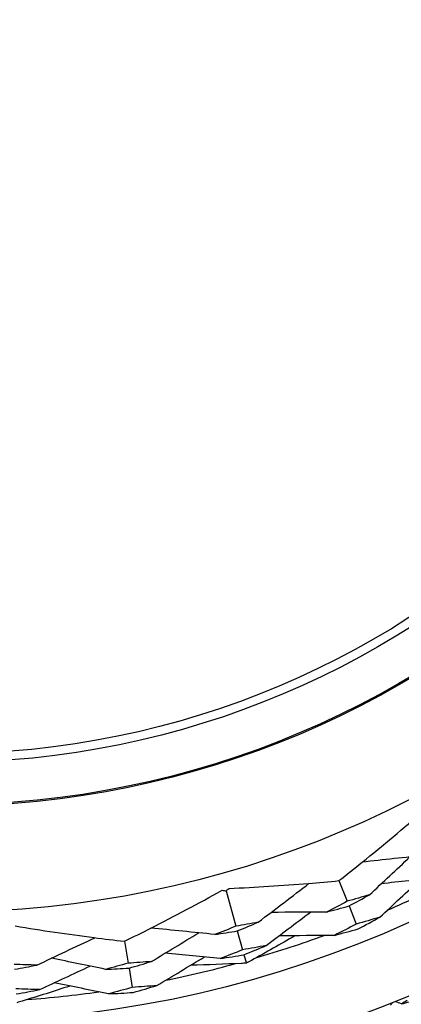
# Model space of a CAD drawing. Units: millimetres. Extents: x 32 to 1156, y 32 to 808.
# Drawn here: x 767 to 776, y 721 to 744 of the extents above; entities that cross this region are included whole.
import ezdxf

# ---------------------------------------------------------------- set-up
doc = ezdxf.new("R2010")
doc.units = ezdxf.units.MM
doc.header["$LTSCALE"] = 4
doc.layers.add('Visible (ISO)', color=7, linetype='Continuous', lineweight=25, true_color=0x00003f)
doc.layers.add('Visible Narrow (ISO)', color=7, linetype='Continuous', lineweight=25, true_color=0x00003f)

msp = doc.modelspace()

# ---------------------------------------------------------------- linework, layer by layer
at = {"layer": 'Visible (ISO)'}
for p, q in [((774.689, 723.974), (774.88, 723.496)), ((772.078, 723.736), (772.308, 722.921)), ((774.923, 723.389), (775.09, 722.969)), ((772.339, 722.812), (772.462, 722.375)), ((769.728, 722.574), (769.815, 722.066)), ((772.494, 722.262), (772.549, 722.067)), ((769.835, 721.952), (769.911, 721.507))]:
    msp.add_line(p, q, dxfattribs=at)
for radius in [27.736, 26.177, 23.627, 21.179]:
    msp.add_circle((765.546, 746.876), radius, dxfattribs=at)
for start, end in [(293.5108, 297.2135), (286.3142, 290.0169), (281.5108, 285.2135), (274.3142, 278.0169)]:
    msp.add_arc((765.546, 746.876), 25.722, start, end, dxfattribs=at)
for points, knots in [([(774.689, 723.974), (774.869, 724.115), (775.048, 724.256), (775.709, 724.787), (776.184, 725.185), (776.654, 725.594)], [0.1292406, 0.1292406, 0.1292406, 0.1292406, 0.2003342, 0.2003342, 0.3923605, 0.3923605, 0.3923605, 0.3923605]), ([(772.148, 723.795), (772.765, 723.822), (773.378, 723.86), (774.222, 723.93), (774.456, 723.951), (774.689, 723.974)], [0, 0, 0, 0, 0.1899225, 0.1899225, 0.2628679, 0.2628679, 0.2628679, 0.2628679]), ([(769.728, 722.574), (769.933, 722.674), (770.138, 722.775), (770.894, 723.157), (771.442, 723.447), (771.987, 723.75)], [0.1292406, 0.1292406, 0.1292406, 0.1292406, 0.2003342, 0.2003342, 0.3923605, 0.3923605, 0.3923605, 0.3923605]), ([(767.205, 722.927), (767.814, 722.825), (768.421, 722.735), (769.262, 722.628), (769.495, 722.6), (769.728, 722.574)], [0, 0, 0, 0, 0.1899225, 0.1899225, 0.2628679, 0.2628679, 0.2628679, 0.2628679]), ([(773.672, 722.7), (773.338, 722.505), (773.003, 722.316), (772.627, 722.11), (772.588, 722.088), (772.549, 722.067)], [0.0798434, 0.0798434, 0.0798434, 0.0798434, 0.1979896, 0.1979896, 0.2115611, 0.2115611, 0.2115611, 0.2115611]), ([(772.549, 722.067), (772.51, 722.065), (772.472, 722.063), (772.043, 722.042), (771.653, 722.028), (771.261, 722.019)], [0.1947929, 0.1947929, 0.1947929, 0.1947929, 0.2066941, 0.2066941, 0.3265598, 0.3265598, 0.3265598, 0.3265598]), ([(768.468, 721.538), (768.101, 721.418), (767.733, 721.302), (767.323, 721.179), (767.28, 721.166), (767.238, 721.153)], [0.0798434, 0.0798434, 0.0798434, 0.0798434, 0.1979896, 0.1979896, 0.2115611, 0.2115611, 0.2115611, 0.2115611])]:
    msp.add_open_spline(points, degree=3, knots=knots, dxfattribs=at)
for points in [[(776.702, 724.562), (776.211, 724.509), (775.716, 724.455), (775.228, 724.4)], [(775.398, 723.647), (775.708, 723.938), (776.021, 724.231), (776.331, 724.522)], [(775.636, 723.13), (775.949, 723.421), (776.264, 723.713), (776.577, 724.004)], [(776.941, 724.045), (776.517, 723.997), (776.091, 723.948), (775.668, 723.9)], [(772.078, 723.736), (772.101, 723.756), (772.125, 723.776), (772.148, 723.795)], [(772.824, 723.014), (773.217, 723.313), (773.613, 723.615), (774.005, 723.912)], [(771.987, 723.75), (772.017, 723.745), (772.048, 723.741), (772.078, 723.736)], [(775.398, 723.647), (775.226, 723.595), (775.053, 723.544), (774.88, 723.496)], [(774.923, 723.389), (775.082, 723.473), (775.24, 723.559), (775.398, 723.647)], [(774.88, 723.496), (774.721, 723.412), (774.561, 723.329), (774.401, 723.249)], [(774.401, 723.249), (774.575, 723.293), (774.749, 723.34), (774.923, 723.389)], [(773.007, 722.475), (773.348, 722.732), (773.69, 722.99), (774.031, 723.246)], [(774.401, 723.249), (773.975, 723.246), (773.546, 723.243), (773.121, 723.24)], [(775.636, 723.13), (775.454, 723.074), (775.272, 723.021), (775.09, 722.969)], [(775.134, 722.858), (775.303, 722.947), (775.47, 723.037), (775.636, 723.13)], [(771.819, 722.73), (771.328, 722.78), (770.833, 722.83), (770.343, 722.879)], [(772.308, 722.921), (772.146, 722.856), (771.983, 722.792), (771.819, 722.73)], [(772.824, 723.014), (772.652, 722.981), (772.48, 722.95), (772.308, 722.921)], [(772.339, 722.812), (772.501, 722.877), (772.663, 722.945), (772.824, 723.014)], [(775.09, 722.969), (774.923, 722.881), (774.754, 722.794), (774.584, 722.71)], [(774.584, 722.71), (774.768, 722.757), (774.951, 722.807), (775.134, 722.858)], [(767.704, 722.022), (768.15, 722.233), (768.601, 722.446), (769.046, 722.655)], [(770.353, 722.106), (770.717, 722.326), (771.084, 722.548), (771.448, 722.768)], [(771.819, 722.73), (771.993, 722.755), (772.166, 722.783), (772.339, 722.812)], [(774.584, 722.71), (774.157, 722.705), (773.727, 722.7), (773.3, 722.695)], [(773.007, 722.475), (772.826, 722.44), (772.644, 722.406), (772.462, 722.375)], [(772.494, 722.262), (772.666, 722.331), (772.837, 722.402), (773.007, 722.475)], [(769.295, 721.924), (768.878, 722.01), (768.458, 722.096), (768.042, 722.182)], [(770.478, 721.551), (770.845, 721.77), (771.214, 721.991), (771.581, 722.21)], [(771.945, 722.175), (771.521, 722.216), (771.093, 722.257), (770.669, 722.298)], [(772.462, 722.375), (772.291, 722.307), (772.118, 722.24), (771.945, 722.175)], [(771.945, 722.175), (772.128, 722.202), (772.311, 722.231), (772.494, 722.262)], [(767.704, 722.022), (767.529, 722.026), (767.354, 722.031), (767.18, 722.039)], [(767.187, 721.925), (767.36, 721.956), (767.532, 721.988), (767.704, 722.022)], [(767.771, 721.457), (768.157, 721.637), (768.546, 721.819), (768.932, 721.999)], [(769.815, 722.066), (769.642, 722.017), (769.469, 721.97), (769.295, 721.924)], [(769.295, 721.924), (769.475, 721.931), (769.655, 721.941), (769.835, 721.952)], [(770.353, 722.106), (770.174, 722.091), (769.994, 722.078), (769.815, 722.066)], [(769.835, 721.952), (770.008, 722.002), (770.181, 722.053), (770.353, 722.106)], [(769.362, 721.359), (768.943, 721.443), (768.521, 721.528), (768.103, 721.612)], [(769.911, 721.507), (769.729, 721.456), (769.546, 721.406), (769.362, 721.359)], [(770.478, 721.551), (770.289, 721.534), (770.1, 721.52), (769.911, 721.507)], [(769.931, 721.39), (770.114, 721.441), (770.297, 721.495), (770.478, 721.551)], [(767.771, 721.457), (767.586, 721.46), (767.401, 721.465), (767.217, 721.473)], [(767.225, 721.356), (767.407, 721.387), (767.589, 721.421), (767.771, 721.457)], [(769.362, 721.359), (769.552, 721.367), (769.742, 721.377), (769.931, 721.39)], [(775.886, 721.099), (775.901, 721.118), (775.917, 721.138), (775.932, 721.158)], [(776.133, 721.124), (776.087, 721.144), (776.041, 721.164), (775.995, 721.183)], [(776.133, 721.124), (776.258, 721.157), (776.383, 721.192), (776.509, 721.227)], [(776.266, 721.201), (776.222, 721.175), (776.177, 721.149), (776.133, 721.124)]]:
    msp.add_open_spline(points, degree=3, dxfattribs=at)
at = {"layer": 'Visible Narrow (ISO)'}
for radius in [21.152, 20.173, 19.971]:
    msp.add_circle((765.546, 746.876), radius, dxfattribs=at)

doc.saveas('drawing.dxf')
